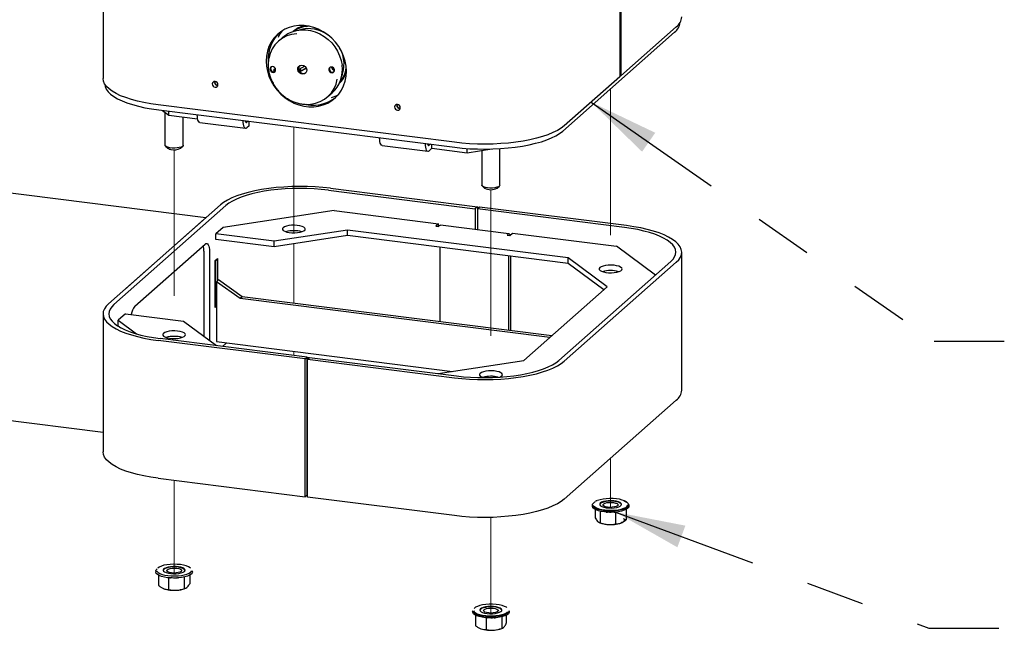
# Model space of a CAD drawing. Units: inches. Extents: x 0.2 to 10.8, y 0.2 to 8.2.
# Drawn here: x 7.3 to 9, y 4.9 to 5.9 of the extents above; entities that cross this region are included whole.
import ezdxf

# ---------------------------------------------------------------- set-up
doc = ezdxf.new("R2010")
doc.units = ezdxf.units.IN
doc.header["$MEASUREMENT"] = 0
doc.linetypes.add('PHANTOM', pattern=[0.5, 0.25, -0.05, 0.05, -0.05, 0.05, -0.05])
doc.layers.add('TXT', color=7, linetype='PHANTOM', lineweight=50)
doc.styles.get("Standard").update_dxf_attribs({"font": 'ARIAL.TTF'})
doc.dimstyles.new('SLDDIMSTYLE1', dxfattribs={"dimtxt": 0.18, "dimasz": 0.12, "dimexe": 0, "dimexo": 0.0625, "dimgap": 0, "dimtad": 0, "dimtih": 1, "dimtoh": 1, "dimdec": 0, "dimrnd": 1e-09, "dimzin": 0, "dimdsep": 46, "dimlunit": 5, "dimtxsty": 'Standard', "dimsah": 1, "dimcen": 0.09, "dimadec": 0, "dimazin": 0, "dimtfac": 0.12, "dimtdec": 0, "dimtofl": 0, "dimtmove": 0, "dimatfit": 3, "dimfxl": 0, "dimfrac": 2, "dimtolj": 1, "dimtzin": 0, "dimarcsym": 0})

msp = doc.modelspace()

# ---------------------------------------------------------------- linework, layer by layer
at = {"color": 7, "linetype": 'Continuous', "lineweight": 25}
for p, q in [((7.471, 6.0643), (7.471, 5.8286)), ((8.3549, 6.0671), (8.3549, 5.8314)), ((8.3564, 6.0684), (8.3564, 5.8327)), ((8.3564, 5.8327), (8.4514, 5.9165)), ((7.7787, 5.899), (7.7712, 5.8923)), ((7.7965, 5.9091), (7.7986, 5.9107)), ((8.2572, 5.7385), (8.4487, 5.9074)), ((7.7659, 5.8452), (7.7634, 5.843)), ((7.7654, 5.8447), (7.7649, 5.8469)), ((7.8162, 5.8494), (7.806, 5.8436)), ((7.8077, 5.8445), (7.8097, 5.8414)), ((7.8082, 5.8401), (7.8188, 5.846)), ((7.8097, 5.8414), (7.8186, 5.8464)), ((7.7642, 5.8398), (7.7634, 5.843)), ((7.806, 5.8436), (7.8082, 5.8401)), ((7.8097, 5.8414), (7.8082, 5.8401)), ((8.3549, 5.8314), (8.2599, 5.7476)), ((8.3564, 5.8327), (8.3549, 5.8329)), ((7.8552, 5.797), (7.8628, 5.8036)), ((8.072, 5.7193), (7.5653, 5.7831)), ((7.8221, 5.7834), (7.8192, 5.7838)), ((7.5663, 5.7746), (8.073, 5.7108)), ((7.5729, 5.7738), (7.5836, 5.7659)), ((7.577, 5.7707), (7.577, 5.7145)), ((7.5836, 5.7659), (7.5836, 5.7724)), ((7.5836, 5.7659), (7.6328, 5.7597)), ((7.6083, 5.7145), (7.6083, 5.7628)), ((7.6368, 5.7531), (7.7147, 5.7433)), ((7.7191, 5.7554), (7.7172, 5.7537)), ((7.7209, 5.7475), (7.7172, 5.7443)), ((7.7209, 5.7475), (7.7209, 5.7551)), ((7.5781, 5.7127), (7.5819, 5.7093)), ((7.6034, 5.7093), (7.6073, 5.7127)), ((7.9486, 5.7139), (8.0265, 5.704)), ((8.0309, 5.7161), (8.029, 5.7145)), ((8.0337, 5.7092), (8.029, 5.705)), ((8.0337, 5.7092), (8.0337, 5.7157)), ((8.0337, 5.7092), (8.0941, 5.7016)), ((7.6466, 5.5901), (6.7914, 5.6978)), ((8.0941, 5.7016), (8.0941, 5.7087)), ((8.0941, 5.7016), (8.1361, 5.7079)), ((8.1188, 5.7053), (8.1188, 5.6463)), ((8.15, 5.6463), (8.15, 5.7085)), ((8.1198, 5.6444), (8.1237, 5.641)), ((8.1452, 5.641), (8.149, 5.6444)), ((7.8564, 5.6376), (8.1078, 5.6059)), ((7.8599, 5.6407), (8.1113, 5.609)), ((7.4804, 5.4435), (7.6719, 5.6124)), ((7.4898, 5.4423), (7.6813, 5.6112)), ((8.1113, 5.609), (8.1078, 5.6059)), ((8.1113, 5.609), (8.1113, 5.5696)), ((8.1152, 5.6085), (8.1117, 5.6054)), ((8.3666, 5.5769), (8.1152, 5.6085)), ((7.8663, 5.6026), (7.6764, 5.5736)), ((7.8663, 5.6026), (8.0451, 5.5801)), ((8.1078, 5.6059), (8.1078, 5.5701)), ((8.1117, 5.6054), (8.1117, 5.5696)), ((8.363, 5.5737), (8.1117, 5.6054)), ((7.6442, 5.588), (7.5081, 5.4679)), ((8.0451, 5.5801), (8.0404, 5.576)), ((8.0404, 5.576), (8.0451, 5.5754)), ((8.0451, 5.5754), (8.0451, 5.5801)), ((8.0451, 5.5754), (8.0468, 5.5769)), ((8.1653, 5.5628), (8.0484, 5.5775)), ((7.6764, 5.5736), (7.6639, 5.5627)), ((7.7637, 5.5501), (7.6639, 5.5627)), ((7.6639, 5.5533), (7.6639, 5.5627)), ((7.8894, 5.5693), (7.7637, 5.5501)), ((7.8894, 5.5599), (7.7637, 5.5407)), ((8.2667, 5.5218), (7.8894, 5.5693)), ((7.8894, 5.5599), (7.8894, 5.5693)), ((8.2667, 5.5124), (7.8894, 5.5599)), ((8.1638, 5.5622), (8.162, 5.5606)), ((8.162, 5.5606), (8.1667, 5.5601)), ((8.1667, 5.5601), (8.1714, 5.5642)), ((8.1714, 5.5642), (8.3492, 5.5418)), ((7.5254, 5.4395), (7.6456, 5.5455)), ((7.7637, 5.5407), (7.6639, 5.5533)), ((7.7637, 5.5407), (7.7637, 5.5501)), ((8.4161, 5.4924), (8.3492, 5.5418)), ((7.6436, 5.5335), (7.6436, 5.3878)), ((7.653, 5.5323), (7.653, 5.3809)), ((8.0477, 5.4127), (8.0477, 5.5399)), ((8.1646, 5.5252), (8.1646, 5.398)), ((8.1682, 5.5248), (8.1682, 5.3976)), ((8.4609, 5.2957), (8.4609, 5.5314)), ((7.6628, 5.5172), (7.6667, 5.5206)), ((7.6628, 5.4371), (7.6628, 5.5172)), ((7.6628, 5.5166), (7.663, 5.5166)), ((7.663, 5.5166), (7.6665, 5.5197)), ((7.663, 5.5166), (7.663, 5.438)), ((7.6658, 5.5198), (7.6665, 5.5197)), ((7.6665, 5.5197), (7.6665, 5.4824)), ((7.6667, 5.5206), (7.6667, 5.4825)), ((8.2506, 5.3465), (8.4421, 5.5154)), ((8.2599, 5.3453), (8.4514, 5.5142)), ((8.3335, 5.4724), (8.2667, 5.5218)), ((8.2667, 5.5124), (8.2667, 5.5218)), ((8.3277, 5.4673), (8.2667, 5.5124)), ((7.6685, 5.4841), (7.665, 5.481)), ((7.665, 5.481), (7.665, 5.3788)), ((7.7055, 5.4523), (7.665, 5.481)), ((7.709, 5.4554), (7.6685, 5.4841)), ((8.1908, 5.3465), (8.3335, 5.4724)), ((7.663, 5.438), (7.665, 5.4397)), ((7.709, 5.4554), (7.7055, 5.4523)), ((8.2351, 5.3856), (7.7055, 5.4523)), ((8.2386, 5.3887), (7.709, 5.4554)), ((7.471, 5.4263), (7.471, 5.1906)), ((7.5093, 5.4262), (7.4968, 5.4152)), ((7.5093, 5.4262), (7.6086, 5.4137)), ((7.665, 5.4389), (7.6628, 5.4371)), ((7.663, 5.438), (7.6628, 5.438)), ((7.4968, 5.4152), (7.5283, 5.392)), ((7.4968, 5.4058), (7.4968, 5.4152)), ((7.4968, 5.4058), (7.5013, 5.4025)), ((7.6086, 5.4137), (7.6653, 5.3718)), ((7.8167, 5.3492), (7.5653, 5.3809)), ((7.8202, 5.3523), (7.5688, 5.384)), ((7.665, 5.3788), (8.069, 5.3279)), ((7.6813, 5.3755), (7.6756, 5.3705)), ((7.6813, 5.3755), (7.6825, 5.3766)), ((7.8167, 5.3492), (7.8202, 5.3523)), ((7.8167, 5.1135), (7.8167, 5.3492)), ((7.8202, 5.1166), (7.8202, 5.3523)), ((7.8202, 5.352), (7.8238, 5.3516)), ((7.8206, 5.3487), (7.8241, 5.3518)), ((7.8206, 5.113), (7.8206, 5.3487)), ((7.8206, 5.3487), (8.072, 5.317)), ((7.8241, 5.3518), (8.0755, 5.3201)), ((8.0441, 5.3241), (8.1908, 5.3465)), ((6.6377, 5.3288), (7.471, 5.2239)), ((8.1376, 5.3193), (8.1448, 5.3184)), ((8.4514, 5.2785), (8.2599, 5.1096)), ((7.5653, 5.1452), (7.8167, 5.1135)), ((7.8202, 5.132), (7.8206, 5.132)), ((7.8167, 5.1135), (7.8202, 5.1166)), ((8.072, 5.0813), (7.8206, 5.113)), ((8.3079, 5.0994), (8.3079, 5.0974)), ((8.3127, 5.0919), (8.3127, 5.0776)), ((8.3212, 5.0889), (8.3212, 5.0691)), ((8.3318, 5.0873), (8.3336, 5.0871)), ((8.3454, 5.0872), (8.3466, 5.0873)), ((8.3477, 5.0874), (8.3477, 5.0673)), ((8.3657, 5.0919), (8.3657, 5.074)), ((8.3704, 5.0974), (8.3704, 5.0994)), ((8.3194, 5.0696), (8.3207, 5.0691)), ((8.3577, 5.0691), (8.3577, 5.0691)), ((7.5614, 4.987), (7.5614, 4.9851)), ((7.6239, 4.9851), (7.6239, 4.987)), ((7.566, 4.9797), (7.566, 4.962)), ((7.5831, 4.9752), (7.5831, 4.9551)), ((7.5852, 4.975), (7.5866, 4.9748)), ((7.5982, 4.9748), (7.6001, 4.975)), ((7.6098, 4.9764), (7.6098, 4.9565)), ((7.6194, 4.9797), (7.6194, 4.9649)), ((7.6112, 4.9567), (7.612, 4.9571)), ((8.1032, 4.9188), (8.1032, 4.9168)), ((8.1165, 4.921), (8.1157, 4.9196)), ((8.1657, 4.9168), (8.1657, 4.9188)), ((8.1081, 4.9112), (8.1081, 4.8932)), ((8.1265, 4.9067), (8.1265, 4.8866)), ((8.127, 4.9067), (8.1282, 4.9066)), ((8.14, 4.9066), (8.1418, 4.9067)), ((8.1529, 4.9084), (8.1529, 4.8886)), ((8.1608, 4.9112), (8.1608, 4.8973)), ((8.1529, 4.8885), (8.1542, 4.889))]:
    msp.add_line(p, q, dxfattribs=at)
at = {"color": 7, "linetype": 'PHANTOM', "lineweight": 18}
for p, q in [((8.3392, 5.8108), (8.3392, 5.4963)), ((7.7974, 5.7455), (7.7974, 5.5645)), ((7.5927, 5.7068), (7.5927, 5.384)), ((8.1344, 5.6386), (8.1344, 5.3174)), ((7.7974, 5.5458), (7.7974, 5.4443)), ((7.7974, 5.3621), (7.7974, 5.3552)), ((8.3392, 5.1795), (8.3392, 5.0955)), ((7.5927, 5.1417), (7.5927, 4.9832)), ((8.1344, 5.0783), (8.1344, 4.9149))]:
    msp.add_line(p, q, dxfattribs=at)
at = {"color": 7, "linetype": 'Continuous', "lineweight": 25, "flags": 128}
for points in [[(7.8867, 5.8322), (7.8872, 5.8408), (7.8867, 5.8495), (7.8851, 5.8582), (7.8824, 5.8668), (7.8787, 5.8752), (7.8741, 5.8831), (7.8686, 5.8904), (7.8623, 5.8972), (7.8554, 5.9032), (7.8478, 5.9083), (7.8398, 5.9125), (7.8315, 5.9157), (7.8229, 5.9179), (7.8143, 5.919), (7.8058, 5.919), (7.7974, 5.9178), (7.7894, 5.9157), (7.7819, 5.9124), (7.7749, 5.9082), (7.7686, 5.903), (7.7631, 5.8971), (7.7585, 5.8903), (7.7548, 5.8829), (7.7522, 5.875), (7.7506, 5.8667), (7.75, 5.8581), (7.7506, 5.8493), (7.7522, 5.8406), (7.7548, 5.832), (7.7585, 5.8237), (7.7631, 5.8158), (7.7686, 5.8084), (7.7749, 5.8017), (7.7819, 5.7957), (7.7894, 5.7905), (7.7974, 5.7863), (7.8058, 5.7831), (7.8143, 5.781), (7.8229, 5.7799), (7.8315, 5.7799), (7.8398, 5.781), (7.8478, 5.7832), (7.8554, 5.7864), (7.8623, 5.7906), (7.8686, 5.7958), (7.8741, 5.8018), (7.8787, 5.8085), (7.8824, 5.8159), (7.8851, 5.8239), (7.8867, 5.8322)], [(7.7787, 5.899), (7.781, 5.9009), (7.7874, 5.9051), (7.7944, 5.9083), (7.8019, 5.9105), (7.8098, 5.9116), (7.8178, 5.9115), (7.8259, 5.9103), (7.8339, 5.9081), (7.8417, 5.9047), (7.8491, 5.9004), (7.8559, 5.8952), (7.8621, 5.8891), (7.8676, 5.8823), (7.8721, 5.875), (7.8757, 5.8672), (7.8783, 5.8591), (7.8798, 5.8509)], [(7.7568, 5.8457), (7.7567, 5.8438), (7.7572, 5.8419), (7.7585, 5.8403), (7.7602, 5.8392), (7.7621, 5.8388), (7.7639, 5.8392), (7.7653, 5.8402), (7.7662, 5.8418), (7.7663, 5.8437), (7.7658, 5.8456), (7.7645, 5.8472), (7.7628, 5.8483), (7.7609, 5.8487), (7.7591, 5.8483), (7.7577, 5.8473), (7.7568, 5.8457)], [(7.8186, 5.8464), (7.8196, 5.8434), (7.8193, 5.8403), (7.8179, 5.8378), (7.8156, 5.8361), (7.8127, 5.8355), (7.8097, 5.8361), (7.807, 5.8379), (7.805, 5.8404), (7.8041, 5.8435), (7.8043, 5.8465), (7.8057, 5.8491), (7.808, 5.8508), (7.8109, 5.8513), (7.8139, 5.8507), (7.8166, 5.849), (7.8186, 5.8464)], [(7.8574, 5.845), (7.8573, 5.8431), (7.8579, 5.8412), (7.8591, 5.8396), (7.8608, 5.8385), (7.8627, 5.8381), (7.8645, 5.8385), (7.866, 5.8396), (7.8668, 5.8412), (7.867, 5.8431), (7.8664, 5.845), (7.8652, 5.8466), (7.8635, 5.8476), (7.8616, 5.848), (7.8598, 5.8477), (7.8583, 5.8466), (7.8574, 5.845)], [(7.5653, 5.7831), (7.5529, 5.7849), (7.5411, 5.7871), (7.5299, 5.7896), (7.5195, 5.7924), (7.5099, 5.7956), (7.5012, 5.799), (7.4935, 5.8027), (7.4868, 5.8066), (7.4813, 5.8107), (7.4769, 5.8149), (7.4737, 5.8193), (7.4717, 5.8237), (7.471, 5.8282), (7.471, 5.8286)], [(7.4739, 5.8189), (7.4739, 5.8188), (7.4746, 5.8144), (7.4766, 5.81), (7.4797, 5.8058), (7.484, 5.8016), (7.4894, 5.7976), (7.4959, 5.7938), (7.5035, 5.7902), (7.512, 5.7868), (7.5214, 5.7837), (7.5316, 5.7809), (7.5426, 5.7785), (7.5542, 5.7764), (7.5663, 5.7746)], [(7.6672, 5.8159), (7.6676, 5.8178), (7.6672, 5.8197), (7.6662, 5.8214), (7.6646, 5.8227), (7.6627, 5.8233), (7.6608, 5.8232), (7.6593, 5.8223), (7.6582, 5.8208), (7.6578, 5.819), (7.6582, 5.8171), (7.6593, 5.8153), (7.6608, 5.8141), (7.6627, 5.8135), (7.6646, 5.8136), (7.6662, 5.8145), (7.6672, 5.8159)], [(7.979, 5.7767), (7.9794, 5.7785), (7.979, 5.7804), (7.978, 5.7821), (7.9764, 5.7834), (7.9745, 5.784), (7.9727, 5.7839), (7.9711, 5.783), (7.97, 5.7815), (7.9696, 5.7797), (7.97, 5.7778), (7.9711, 5.7761), (7.9727, 5.7748), (7.9745, 5.7742), (7.9764, 5.7743), (7.978, 5.7752), (7.979, 5.7767)], [(7.6368, 5.7531), (7.6366, 5.7532), (7.6354, 5.7538), (7.6343, 5.7552), (7.6334, 5.7573), (7.6328, 5.76), (7.6324, 5.7632), (7.6322, 5.7663)], [(7.7102, 5.7565), (7.7103, 5.7534), (7.7107, 5.7502), (7.7114, 5.7475), (7.7122, 5.7454), (7.7133, 5.744), (7.7145, 5.7434), (7.7159, 5.7435), (7.7172, 5.7443)], [(7.7141, 5.756), (7.7143, 5.7553), (7.7147, 5.7543), (7.7153, 5.7536), (7.7159, 5.7533), (7.7166, 5.7533), (7.7172, 5.7537)], [(8.2599, 5.7476), (8.2546, 5.7435), (8.2481, 5.7395), (8.2406, 5.7358), (8.2321, 5.7323), (8.2226, 5.7291), (8.2124, 5.7262), (8.2013, 5.7236), (8.1896, 5.7214), (8.1773, 5.7196), (8.1646, 5.7181), (8.1515, 5.7171), (8.1382, 5.7164), (8.1247, 5.7162), (8.1113, 5.7163), (8.0979, 5.7169), (8.0848, 5.7179), (8.072, 5.7193)], [(7.9486, 5.7139), (7.9484, 5.7139), (7.9472, 5.7146), (7.9461, 5.716), (7.9452, 5.718), (7.9446, 5.7207), (7.9442, 5.7239), (7.944, 5.727)], [(8.073, 5.7108), (8.0855, 5.7094), (8.0984, 5.7084), (8.1115, 5.7079), (8.1247, 5.7077), (8.1379, 5.7079), (8.1509, 5.7086), (8.1638, 5.7096), (8.1762, 5.7111), (8.1883, 5.7129), (8.1997, 5.715), (8.2106, 5.7176), (8.2207, 5.7204), (8.2299, 5.7235), (8.2383, 5.7269), (8.2456, 5.7306), (8.252, 5.7345), (8.2572, 5.7385)], [(7.5853, 5.7099), (7.5819, 5.7108), (7.5792, 5.7119), (7.5776, 5.7132), (7.577, 5.7145)], [(7.6083, 5.7145), (7.6081, 5.7138), (7.6069, 5.7124), (7.6047, 5.7112), (7.6015, 5.7102), (7.5977, 5.7096), (7.5936, 5.7093), (7.5893, 5.7094), (7.5853, 5.7099)], [(8.022, 5.7172), (8.0221, 5.7141), (8.0225, 5.7109), (8.0232, 5.7082), (8.024, 5.7061), (8.0251, 5.7047), (8.0263, 5.7041), (8.0277, 5.7042), (8.029, 5.705)], [(8.0259, 5.7167), (8.0261, 5.716), (8.0265, 5.715), (8.0271, 5.7143), (8.0277, 5.714), (8.0284, 5.714), (8.029, 5.7145)], [(7.8599, 5.6407), (7.8471, 5.6421), (7.834, 5.6431), (7.8206, 5.6437), (7.8071, 5.6438), (7.7937, 5.6436), (7.7804, 5.6429), (7.7673, 5.6419), (7.7545, 5.6404), (7.7423, 5.6386), (7.7306, 5.6363), (7.7195, 5.6338), (7.7092, 5.6309), (7.6998, 5.6277), (7.6912, 5.6242), (7.6837, 5.6205), (7.6773, 5.6165), (7.6719, 5.6124)], [(8.15, 5.6463), (8.15, 5.6461), (8.1493, 5.6447), (8.1475, 5.6434), (8.1448, 5.6424), (8.1412, 5.6416), (8.1372, 5.6411), (8.1329, 5.6411), (8.1288, 5.6414), (8.1251, 5.6421), (8.122, 5.6431), (8.1199, 5.6443), (8.1189, 5.6457), (8.1188, 5.6463)], [(7.8564, 5.6376), (7.8444, 5.6389), (7.8322, 5.6398), (7.8198, 5.6403), (7.8072, 5.6405), (7.7947, 5.6403), (7.7823, 5.6397), (7.7701, 5.6387), (7.7582, 5.6373), (7.7468, 5.6356), (7.7359, 5.6335), (7.7256, 5.6311), (7.716, 5.6284), (7.7072, 5.6255), (7.6993, 5.6222), (7.6923, 5.6187), (7.6863, 5.6151), (7.6813, 5.6112)], [(7.7814, 5.5748), (7.7791, 5.5734), (7.778, 5.5718), (7.778, 5.5702), (7.7793, 5.5686), (7.7818, 5.5672), (7.7852, 5.566), (7.7894, 5.5651), (7.7941, 5.5646), (7.799, 5.5646), (7.8038, 5.5649), (7.8082, 5.5656), (7.8119, 5.5667), (7.8147, 5.568), (7.8165, 5.5695), (7.817, 5.5712), (7.8163, 5.5728), (7.8144, 5.5743), (7.8115, 5.5756), (7.8077, 5.5766), (7.8032, 5.5773), (7.7984, 5.5776), (7.7935, 5.5775), (7.7888, 5.5769), (7.7847, 5.576), (7.7814, 5.5748)], [(8.0468, 5.5769), (8.0477, 5.5775), (8.0484, 5.5775)], [(8.4514, 5.5142), (8.4556, 5.5185), (8.4586, 5.5229), (8.4603, 5.5273), (8.4609, 5.5318), (8.4601, 5.5363), (8.4581, 5.5407), (8.455, 5.5451), (8.4506, 5.5493), (8.445, 5.5534), (8.4384, 5.5573), (8.4307, 5.561), (8.422, 5.5644), (8.4124, 5.5676), (8.4019, 5.5704), (8.3908, 5.5729), (8.3789, 5.5751), (8.3666, 5.5769)], [(8.1673, 5.5606), (8.1669, 5.5615), (8.1662, 5.5624), (8.1654, 5.5628), (8.1646, 5.5627), (8.1638, 5.5622)], [(8.4421, 5.5154), (8.446, 5.5194), (8.4487, 5.5234), (8.4504, 5.5276), (8.4509, 5.5318), (8.4502, 5.5359), (8.4483, 5.5401), (8.4454, 5.5441), (8.4413, 5.5481), (8.4361, 5.5519), (8.4299, 5.5555), (8.4227, 5.559), (8.4146, 5.5622), (8.4057, 5.5651), (8.396, 5.5677), (8.3856, 5.5701), (8.3746, 5.5721), (8.363, 5.5737)], [(7.6456, 5.5455), (7.6471, 5.5464), (7.6484, 5.5465), (7.6497, 5.5458), (7.6508, 5.5443), (7.6518, 5.5421), (7.6524, 5.5393), (7.6529, 5.536), (7.653, 5.5323)], [(8.3232, 5.5066), (8.3209, 5.5051), (8.3197, 5.5035), (8.3198, 5.5019), (8.3211, 5.5003), (8.3235, 5.4989), (8.3269, 5.4977), (8.3311, 5.4969), (8.3358, 5.4964), (8.3407, 5.4963), (8.3455, 5.4966), (8.3499, 5.4974), (8.3537, 5.4984), (8.3565, 5.4998), (8.3582, 5.5013), (8.3588, 5.5029), (8.3581, 5.5045), (8.3562, 5.5061), (8.3533, 5.5074), (8.3494, 5.5084), (8.345, 5.5091), (8.3401, 5.5093), (8.3352, 5.5092), (8.3306, 5.5087), (8.3265, 5.5078), (8.3232, 5.5066)], [(7.4804, 5.4435), (7.4762, 5.4393), (7.4733, 5.4349), (7.4715, 5.4304), (7.471, 5.4259), (7.4717, 5.4215), (7.4737, 5.417), (7.4769, 5.4126), (7.4813, 5.4084), (7.4868, 5.4043), (7.4935, 5.4004), (7.5012, 5.3967), (7.5099, 5.3933), (7.5195, 5.3901), (7.5299, 5.3873), (7.5411, 5.3848), (7.5529, 5.3826), (7.5653, 5.3809)], [(7.4898, 5.4423), (7.4859, 5.4384), (7.4831, 5.4343), (7.4815, 5.4301), (7.481, 5.426), (7.4817, 5.4218), (7.4835, 5.4176), (7.4865, 5.4136), (7.4906, 5.4096), (7.4957, 5.4058), (7.5019, 5.4022), (7.5091, 5.3988), (7.5172, 5.3956), (7.5262, 5.3926), (7.5359, 5.39), (7.5463, 5.3876), (7.5573, 5.3856), (7.5688, 5.384)], [(7.5766, 5.3942), (7.5743, 5.3928), (7.5732, 5.3912), (7.5733, 5.3896), (7.5746, 5.388), (7.577, 5.3866), (7.5804, 5.3854), (7.5846, 5.3845), (7.5893, 5.3841), (7.5942, 5.384), (7.599, 5.3843), (7.6034, 5.385), (7.6071, 5.3861), (7.61, 5.3874), (7.6117, 5.389), (7.6122, 5.3906), (7.6116, 5.3922), (7.6097, 5.3937), (7.6067, 5.395), (7.6029, 5.3961), (7.5984, 5.3967), (7.5936, 5.397), (7.5887, 5.3969), (7.5841, 5.3963), (7.5799, 5.3955), (7.5766, 5.3942)], [(8.072, 5.317), (8.0848, 5.3156), (8.0979, 5.3146), (8.1113, 5.3141), (8.1247, 5.3139), (8.1382, 5.3141), (8.1515, 5.3148), (8.1646, 5.3159), (8.1773, 5.3173), (8.1896, 5.3192), (8.2013, 5.3214), (8.2124, 5.3239), (8.2226, 5.3268), (8.2321, 5.33), (8.2406, 5.3335), (8.2481, 5.3373), (8.2546, 5.3412), (8.2599, 5.3453)], [(8.0755, 5.3201), (8.0874, 5.3188), (8.0997, 5.3179), (8.1121, 5.3174), (8.1246, 5.3172), (8.1372, 5.3175), (8.1496, 5.3181), (8.1618, 5.3191), (8.1736, 5.3204), (8.1851, 5.3221), (8.196, 5.3242), (8.2063, 5.3266), (8.2158, 5.3293), (8.2246, 5.3323), (8.2326, 5.3355), (8.2396, 5.339), (8.2456, 5.3427), (8.2506, 5.3465)], [(8.1161, 5.3245), (8.115, 5.3229), (8.115, 5.3213), (8.1163, 5.3197), (8.1188, 5.3183), (8.1219, 5.3172)], [(8.1495, 5.3181), (8.1517, 5.3192), (8.1535, 5.3207), (8.154, 5.3223), (8.1533, 5.324), (8.1514, 5.3255), (8.1485, 5.3268), (8.1447, 5.3278), (8.1402, 5.3285), (8.1353, 5.3288), (8.1305, 5.3286), (8.1258, 5.3281), (8.1217, 5.3272), (8.1184, 5.326), (8.1161, 5.3245), (8.1161, 5.3245)], [(7.5653, 5.1452), (7.5529, 5.1469), (7.5411, 5.1491), (7.5299, 5.1516), (7.5195, 5.1544), (7.5099, 5.1576), (7.5012, 5.161), (7.4935, 5.1647), (7.4868, 5.1686), (7.4813, 5.1727), (7.4769, 5.1769), (7.4737, 5.1813), (7.4717, 5.1857), (7.471, 5.1902), (7.471, 5.1906)], [(8.2599, 5.1096), (8.2546, 5.1055), (8.2481, 5.1015), (8.2406, 5.0978), (8.2321, 5.0943), (8.2226, 5.0911), (8.2124, 5.0882), (8.2013, 5.0857), (8.1896, 5.0835), (8.1773, 5.0816), (8.1646, 5.0802), (8.1515, 5.0791), (8.1382, 5.0784), (8.1247, 5.0782), (8.1113, 5.0784), (8.0979, 5.0789), (8.0848, 5.0799), (8.072, 5.0813)], [(8.362, 5.1065), (8.3642, 5.1056), (8.3673, 5.1039), (8.3694, 5.102), (8.3704, 5.1), (8.3701, 5.0979), (8.3687, 5.0959), (8.3661, 5.0941), (8.3625, 5.0924), (8.358, 5.0911), (8.3528, 5.09), (8.347, 5.0893), (8.341, 5.089), (8.3348, 5.0891), (8.3289, 5.0895), (8.3233, 5.0904), (8.3184, 5.0916), (8.3142, 5.0931), (8.311, 5.0948), (8.3089, 5.0968), (8.308, 5.0988), (8.3082, 5.1008), (8.3097, 5.1028), (8.3123, 5.1047), (8.3127, 5.1049)], [(8.3671, 5.1042), (8.3662, 5.1049), (8.3632, 5.1066), (8.3592, 5.108), (8.3544, 5.1092), (8.3491, 5.11), (8.3434, 5.1105), (8.3375, 5.1105), (8.3317, 5.1102), (8.3262, 5.1096), (8.3211, 5.1085), (8.3168, 5.1072)], [(8.3496, 5.0954), (8.3532, 5.0964), (8.3558, 5.0977), (8.3575, 5.0992), (8.3579, 5.1007), (8.3572, 5.1023), (8.3554, 5.1037), (8.3525, 5.1049), (8.3488, 5.1059), (8.3445, 5.1065), (8.3399, 5.1068), (8.3352, 5.1067), (8.3308, 5.1061), (8.3269, 5.1053), (8.3237, 5.1041), (8.3216, 5.1027), (8.3205, 5.1012), (8.3207, 5.0996), (8.3219, 5.0981), (8.3243, 5.0968), (8.3276, 5.0956), (8.3316, 5.0948), (8.3361, 5.0944), (8.3408, 5.0943), (8.3454, 5.0947), (8.3496, 5.0954)], [(8.3579, 5.1002), (8.3572, 5.1015), (8.3554, 5.1029), (8.3525, 5.1042), (8.3488, 5.1051), (8.3445, 5.1058), (8.3399, 5.106), (8.3352, 5.1059), (8.3308, 5.1054), (8.3269, 5.1045), (8.3237, 5.1033), (8.3216, 5.1019), (8.3205, 5.1004), (8.3205, 5.1002)], [(8.3509, 5.098), (8.3487, 5.0969), (8.3456, 5.0961), (8.3419, 5.0956), (8.3379, 5.0955), (8.334, 5.0959), (8.3307, 5.0966), (8.3281, 5.0976), (8.3267, 5.0989), (8.3265, 5.1002), (8.3275, 5.1015), (8.3296, 5.1026), (8.3327, 5.1035), (8.3365, 5.1039), (8.3405, 5.104), (8.3443, 5.1037), (8.3477, 5.1029), (8.3502, 5.1019), (8.3517, 5.1007), (8.3519, 5.0993), (8.3509, 5.098)], [(8.3704, 5.0974), (8.3701, 5.096), (8.3687, 5.094), (8.3661, 5.0921), (8.3625, 5.0905), (8.358, 5.0891), (8.3528, 5.088), (8.347, 5.0873), (8.341, 5.087), (8.3348, 5.0871), (8.3289, 5.0876), (8.3233, 5.0884), (8.3184, 5.0896), (8.3142, 5.0911), (8.311, 5.0929), (8.3089, 5.0948), (8.308, 5.0968), (8.3079, 5.0974)], [(8.3095, 5.0991), (8.3101, 5.098), (8.3122, 5.0962), (8.3152, 5.0945), (8.3192, 5.0931), (8.324, 5.0919), (8.3293, 5.0911), (8.335, 5.0907), (8.3409, 5.0906), (8.3467, 5.0909), (8.3522, 5.0915), (8.3572, 5.0926), (8.3616, 5.0939), (8.365, 5.0955), (8.3675, 5.0973), (8.3689, 5.0992), (8.369, 5.0996)], [(8.3614, 5.0763), (8.3622, 5.0753), (8.3626, 5.0743), (8.3625, 5.0733), (8.3621, 5.0722), (8.3613, 5.0713), (8.3601, 5.0703), (8.3585, 5.0694), (8.3567, 5.0686)], [(7.5614, 4.987), (7.5618, 4.9888), (7.5634, 4.9907)], [(7.6239, 4.9851), (7.6235, 4.9834), (7.6219, 4.9814), (7.6192, 4.9796), (7.6154, 4.9779), (7.6108, 4.9766), (7.6055, 4.9756), (7.5997, 4.9749), (7.5936, 4.9747), (7.5875, 4.9748), (7.5816, 4.9753), (7.5761, 4.9762), (7.5712, 4.9775), (7.5672, 4.979), (7.5642, 4.9808), (7.5622, 4.9827), (7.5614, 4.9848), (7.5614, 4.9851)], [(7.5629, 4.9869), (7.5634, 4.986), (7.5653, 4.9841), (7.5682, 4.9824), (7.5721, 4.9809), (7.5768, 4.9797), (7.582, 4.9789), (7.5877, 4.9784), (7.5936, 4.9782), (7.5994, 4.9785), (7.605, 4.9791), (7.6101, 4.9801), (7.6145, 4.9814), (7.6181, 4.9829), (7.6207, 4.9847), (7.6223, 4.9866), (7.6225, 4.9871)], [(7.6207, 4.9917), (7.62, 4.9923), (7.6171, 4.994), (7.6132, 4.9955), (7.6086, 4.9967), (7.6033, 4.9976), (7.5976, 4.9981), (7.5918, 4.9982), (7.5859, 4.998), (7.5803, 4.9973), (7.5752, 4.9964), (7.5708, 4.9951), (7.5672, 4.9935), (7.5646, 4.9918)], [(7.608, 4.9846), (7.6102, 4.986), (7.6113, 4.9875), (7.6112, 4.9891), (7.61, 4.9906), (7.6077, 4.992), (7.6044, 4.9931), (7.6004, 4.9939), (7.5959, 4.9944), (7.5912, 4.9945), (7.5866, 4.9941), (7.5824, 4.9934), (7.5788, 4.9924), (7.5761, 4.9912), (7.5744, 4.9897), (7.5739, 4.9881), (7.5746, 4.9866), (7.5764, 4.9851), (7.5792, 4.9839), (7.5829, 4.9829), (7.5871, 4.9822), (7.5918, 4.982), (7.5964, 4.9821), (7.6009, 4.9826), (7.6048, 4.9835), (7.608, 4.9846)], [(7.6114, 4.9878), (7.6112, 4.9883), (7.61, 4.9898), (7.6077, 4.9912), (7.6044, 4.9923), (7.6004, 4.9931), (7.5959, 4.9936), (7.5912, 4.9937), (7.5866, 4.9934), (7.5824, 4.9927), (7.5788, 4.9916), (7.5761, 4.9904), (7.5744, 4.9889), (7.574, 4.9878)], [(7.6054, 4.9872), (7.6046, 4.9859), (7.6026, 4.9848), (7.5997, 4.9839), (7.596, 4.9833), (7.592, 4.9832), (7.5881, 4.9834), (7.5847, 4.9841), (7.582, 4.9851), (7.5803, 4.9863), (7.5799, 4.9876), (7.5807, 4.9889), (7.5827, 4.9901), (7.5857, 4.991), (7.5893, 4.9915), (7.5933, 4.9917), (7.5972, 4.9914), (7.6007, 4.9908), (7.6034, 4.9898), (7.605, 4.9886), (7.6054, 4.9872)], [(8.1643, 4.9157), (8.162, 4.9139), (8.1585, 4.9122), (8.1542, 4.9107), (8.1491, 4.9096), (8.1434, 4.9088), (8.1374, 4.9084), (8.1313, 4.9084), (8.1253, 4.9088), (8.1196, 4.9096), (8.1146, 4.9107), (8.1102, 4.9122), (8.1068, 4.9139), (8.1045, 4.9158), (8.1033, 4.9178), (8.1032, 4.9188)], [(8.1048, 4.9184), (8.1057, 4.9171), (8.1079, 4.9153), (8.1112, 4.9136), (8.1153, 4.9122), (8.1202, 4.9112), (8.1257, 4.9104), (8.1314, 4.91), (8.1373, 4.91), (8.1431, 4.9104), (8.1485, 4.9111), (8.1534, 4.9122), (8.1576, 4.9136), (8.1609, 4.9152), (8.1631, 4.917)], [(8.1619, 4.924), (8.1609, 4.9247), (8.1577, 4.9263), (8.1535, 4.9277), (8.1486, 4.9288), (8.1432, 4.9295), (8.1374, 4.9299), (8.1315, 4.9299), (8.1258, 4.9295), (8.1203, 4.9288), (8.1154, 4.9277), (8.1113, 4.9263), (8.108, 4.9247), (8.1057, 4.9229), (8.1056, 4.9228)], [(8.1184, 4.9232), (8.1165, 4.9218), (8.1157, 4.9202), (8.1161, 4.9187), (8.1176, 4.9172), (8.1202, 4.9159), (8.1237, 4.9148), (8.1278, 4.9141), (8.1324, 4.9138), (8.1371, 4.9138), (8.1416, 4.9142), (8.1457, 4.915), (8.1491, 4.9161), (8.1515, 4.9174), (8.1529, 4.9189), (8.1531, 4.9205), (8.1522, 4.922), (8.1501, 4.9234), (8.147, 4.9246), (8.1432, 4.9255), (8.1388, 4.926), (8.1341, 4.9262), (8.1294, 4.926), (8.1251, 4.9254), (8.1214, 4.9244), (8.1184, 4.9232)], [(8.1531, 4.9196), (8.1531, 4.9197), (8.1522, 4.9212), (8.1501, 4.9226), (8.147, 4.9238), (8.1432, 4.9247), (8.1388, 4.9253), (8.1341, 4.9254), (8.1294, 4.9252), (8.1251, 4.9246), (8.1214, 4.9237), (8.1184, 4.9224), (8.1165, 4.921)], [(8.1216, 4.9191), (8.1222, 4.9204), (8.1239, 4.9216), (8.1267, 4.9226), (8.1303, 4.9232), (8.1342, 4.9234), (8.1382, 4.9233), (8.1418, 4.9227), (8.1446, 4.9217), (8.1465, 4.9206), (8.1472, 4.9193), (8.1467, 4.9179), (8.1449, 4.9167), (8.1421, 4.9158), (8.1386, 4.9151), (8.1346, 4.9149), (8.1307, 4.9151), (8.1271, 4.9157), (8.1242, 4.9166), (8.1223, 4.9178), (8.1216, 4.9191)], [(8.1657, 4.9188), (8.1655, 4.9177), (8.1643, 4.9157)], [(8.1643, 4.9138), (8.162, 4.9119), (8.1585, 4.9102), (8.1542, 4.9088), (8.1491, 4.9076), (8.1434, 4.9068), (8.1374, 4.9065), (8.1313, 4.9065), (8.1253, 4.9069), (8.1196, 4.9076), (8.1146, 4.9088), (8.1102, 4.9102), (8.1068, 4.9119), (8.1045, 4.9138), (8.1033, 4.9158), (8.1032, 4.9168)], [(8.1657, 4.9168), (8.1655, 4.9158), (8.1643, 4.9138)]]:
    msp.add_lwpolyline(points, dxfattribs=at)
at = {"color": 7, "linetype": 'Continuous', "lineweight": 25}
for centre, radius, start, end in [((8.4373, 5.9354), 0.0236, 306.7558, 355.7968), ((7.8247, 5.8681), 0.0495, 90.1512, 123.511), ((7.8269, 5.8724), 0.0477, 102.9679, 126.4529), ((7.8227, 5.8577), 0.0559, 52.4305, 106.8411), ((8.4348, 5.926), 0.0232, 306.8169, 355.0248), ((7.8158, 5.8617), 0.0623, 134.7672, 185.2274), ((7.8151, 5.8621), 0.0615, 134.5339, 181.8855), ((7.8049, 5.854), 0.051, 92.9332, 170.4159), ((7.8232, 5.873), 0.0587, 140.8766, 154.0971), ((7.8277, 5.8525), 0.0556, 335.8187, 30.548), ((7.7629, 5.845), 0.00531, 144.7701, 298.0487), ((7.8141, 5.8455), 0.0085, 145.2636, 297.5552), ((7.8635, 5.8443), 0.00531, 144.7701, 298.0487), ((7.8676, 5.8479), 0.00564, 179.2365, 263.5839), ((7.8268, 5.8433), 0.0536, 312.2554, 8.1812), ((7.8384, 5.8529), 0.0489, 319.1133, 352.8634), ((7.8216, 5.8352), 0.0508, 275.2905, 350.6461), ((7.8425, 5.8547), 0.0475, 313.0853, 339.8666), ((7.6669, 5.8221), 0.00551, 167.1876, 275.632), ((7.6675, 5.8226), 0.00555, 172.1787, 270.6395), ((7.8306, 5.8448), 0.062, 260.3806, 308.1234), ((7.8308, 5.8442), 0.0614, 261.927, 308.3066), ((7.8427, 5.8507), 0.0584, 289.3658, 301.9765), ((7.9787, 5.7828), 0.00551, 167.1924, 275.6271), ((7.9793, 5.7833), 0.00555, 172.1787, 270.6397), ((7.5881, 5.7175), 0.0103, 233.0892, 265.3899), ((7.5928, 5.7281), 0.0216, 255.0132, 299.2858), ((8.1344, 5.6609), 0.0226, 241.6066, 298.3934), ((7.7974, 5.5194), 0.0489, 73.8512, 106.1488), ((7.6093, 5.5342), 0.0344, 358.8137, 14.4109), ((8.3392, 5.4512), 0.0489, 73.8512, 106.1488), ((7.549, 5.4208), 0.03, 141.6415, 172.0191), ((7.5927, 5.3388), 0.0489, 73.8508, 106.1492), ((8.1345, 5.2701), 0.0494, 75.5346, 106.0522), ((8.4373, 5.2974), 0.0236, 306.7558, 355.797), ((8.3362, 5.1091), 0.0429, 248.8297, 267.6418), ((8.3395, 5.1228), 0.0568, 264.9213, 287.6208), ((7.5922, 5.0082), 0.0545, 251.1224, 274.4781), ((7.5952, 4.9986), 0.0448, 271.552, 290.874), ((8.1343, 4.9433), 0.0579, 252.9783, 275.3893), ((8.1377, 4.9276), 0.042, 272.7701, 291.3185)]:
    msp.add_arc(centre, radius, start, end, dxfattribs=at)
for points, knots in [([(7.7545, 5.8621), (7.7544, 5.8613), (7.7537, 5.8581), (7.7534, 5.8523), (7.7538, 5.8445), (7.7552, 5.8368), (7.7575, 5.8292), (7.7607, 5.8218), (7.7648, 5.8148), (7.7697, 5.8083), (7.7753, 5.8024), (7.7815, 5.7972), (7.7882, 5.7928), (7.7954, 5.7891), (7.8028, 5.7865), (7.8105, 5.7847), (7.8181, 5.784), (7.8233, 5.7839), (7.8258, 5.7844), (7.8259, 5.7844)], [0, 0, 0, 0, 0.018235, 0.081152, 0.145043, 0.209873, 0.275541, 0.341902, 0.408768, 0.475927, 0.543153, 0.610215, 0.676897, 0.743, 0.808363, 0.872863, 0.936429, 0.999046, 1, 1, 1, 1]), ([(7.7634, 5.843), (7.7634, 5.843), (7.7633, 5.8429), (7.7634, 5.8426), (7.7636, 5.8422), (7.7639, 5.8418), (7.7643, 5.8415), (7.7644, 5.8414), (7.7644, 5.8414)], [0, 0, 0, 0, 0.07743, 0.175032, 0.355932, 0.667622, 0.993687, 1, 1, 1, 1]), ([(8.3164, 5.1072), (8.3157, 5.107), (8.3147, 5.1066), (8.3137, 5.106), (8.3133, 5.1058)], [0, 0, 0, 0, 0.605768, 1, 1, 1, 1]), ([(8.3454, 5.0873), (8.3418, 5.0869), (8.3378, 5.0865), (8.334, 5.0872), (8.3336, 5.0872)], [0, 0, 0, 0, 0.911764, 1, 1, 1, 1]), ([(8.3127, 5.0776), (8.3134, 5.0764), (8.3146, 5.0742), (8.3162, 5.0723), (8.317, 5.0714)], [0, 0, 0, 0, 0.540687, 1, 1, 1, 1]), ([(8.317, 5.0714), (8.3171, 5.0713), (8.3182, 5.0702), (8.3198, 5.0696), (8.3212, 5.0691)], [0, 0, 0, 0, 0.086894, 1, 1, 1, 1]), ([(8.3212, 5.0691), (8.3233, 5.0684), (8.3276, 5.067), (8.3322, 5.0665), (8.3344, 5.0662)], [0, 0, 0, 0, 0.497251, 1, 1, 1, 1]), ([(8.3567, 5.0686), (8.3574, 5.0689), (8.3606, 5.0703), (8.3635, 5.0724), (8.3657, 5.074)], [0, 0, 0, 0, 0.225521, 1, 1, 1, 1]), ([(8.3657, 5.074), (8.3649, 5.0741), (8.3633, 5.0745), (8.3621, 5.0757), (8.3614, 5.0763)], [0, 0, 0, 0, 0.445396, 1, 1, 1, 1]), ([(8.3344, 5.0662), (8.3347, 5.0662), (8.3392, 5.0659), (8.3436, 5.0666), (8.3477, 5.0673)], [0, 0, 0, 0, 0.0709377, 1, 1, 1, 1]), ([(8.3477, 5.0673), (8.3483, 5.0672), (8.3514, 5.0672), (8.3543, 5.068), (8.3567, 5.0686)], [0, 0, 0, 0, 0.211541, 1, 1, 1, 1]), ([(7.5982, 4.9749), (7.5977, 4.9748), (7.5939, 4.9742), (7.59, 4.9747), (7.5866, 4.9751)], [0, 0, 0, 0, 0.136496, 1, 1, 1, 1]), ([(7.566, 4.962), (7.5673, 4.9609), (7.57, 4.9588), (7.573, 4.9573), (7.5745, 4.9566)], [0, 0, 0, 0, 0.514478, 1, 1, 1, 1]), ([(7.5745, 4.9566), (7.5747, 4.9565), (7.5774, 4.9554), (7.5804, 4.9552), (7.5831, 4.9551)], [0, 0, 0, 0, 0.075031, 1, 1, 1, 1]), ([(7.5831, 4.9551), (7.5853, 4.9546), (7.5897, 4.9537), (7.5941, 4.9538), (7.5964, 4.9538)], [0, 0, 0, 0, 0.4931927, 1, 1, 1, 1]), ([(7.5964, 4.9538), (7.5967, 4.9538), (7.6013, 4.9541), (7.6057, 4.9553), (7.6098, 4.9565)], [0, 0, 0, 0, 0.069799, 1, 1, 1, 1]), ([(7.6098, 4.9565), (7.6101, 4.9566), (7.6119, 4.9568), (7.6134, 4.9579), (7.6146, 4.9587)], [0, 0, 0, 0, 0.195824, 1, 1, 1, 1]), ([(7.6146, 4.9587), (7.615, 4.9591), (7.6168, 4.9609), (7.6182, 4.9632), (7.6194, 4.9649)], [0, 0, 0, 0, 0.207096, 1, 1, 1, 1]), ([(8.14, 4.9066), (8.14, 4.9066), (8.1361, 4.9059), (8.1321, 4.9063), (8.1282, 4.9067)], [0, 0, 0, 0, 0.004977, 1, 1, 1, 1]), ([(8.1081, 4.8932), (8.1096, 4.8921), (8.1124, 4.89), (8.1157, 4.8886), (8.1173, 4.8879)], [0, 0, 0, 0, 0.5115666, 1, 1, 1, 1]), ([(8.1173, 4.8879), (8.1175, 4.8879), (8.1205, 4.8868), (8.1236, 4.8867), (8.1265, 4.8866)], [0, 0, 0, 0, 0.074256, 1, 1, 1, 1]), ([(8.1265, 4.8866), (8.1287, 4.8862), (8.133, 4.8854), (8.1375, 4.8856), (8.1397, 4.8856)], [0, 0, 0, 0, 0.492515, 1, 1, 1, 1]), ([(8.1397, 4.8856), (8.14, 4.8857), (8.1445, 4.886), (8.1488, 4.8874), (8.1529, 4.8886)], [0, 0, 0, 0, 0.069559, 1, 1, 1, 1]), ([(8.1529, 4.8886), (8.1539, 4.889), (8.1554, 4.8895), (8.1565, 4.8906), (8.1568, 4.891)], [0, 0, 0, 0, 0.714868, 1, 1, 1, 1]), ([(8.1568, 4.891), (8.1579, 4.8925), (8.1594, 4.8945), (8.1605, 4.8967), (8.1608, 4.8973)], [0, 0, 0, 0, 0.750487, 1, 1, 1, 1])]:
    msp.add_open_spline(points, degree=3, knots=knots, dxfattribs=at)

# ---------------------------------------------------------------- leaders
at = {"layer": 'TXT'}
for points in [[(8.3058, 5.788), (8.8925, 5.3794), (9.0125, 5.3794)], [(8.3477, 5.0874), (8.8834, 4.889), (9.0034, 4.889)]]:
    msp.add_leader(points, dimstyle='SLDDIMSTYLE1', dxfattribs=at)

doc.saveas('drawing.dxf')
